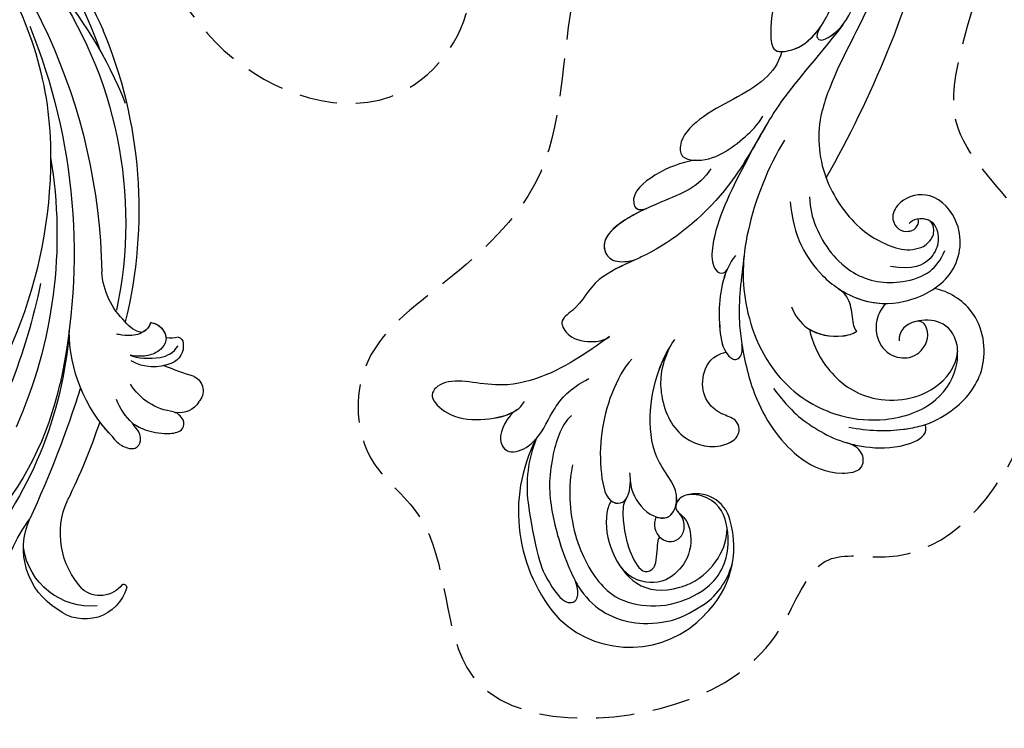
# Model space of a CAD drawing. Units: millimetres. Extents: x 47407 to 48667, y 431 to 1322.
# Drawn here: x 48525 to 48541, y 722 to 734 of the extents above; entities that cross this region are included whole.
import ezdxf

# ---------------------------------------------------------------- set-up
doc = ezdxf.new("R2010")
doc.units = ezdxf.units.MM
doc.linetypes.add('HIDDEN', pattern=[9.525, 6.35, -3.175])
for name, color, linetype in [('H-05.木作(粗線)', 3, 'Continuous'), ('H-06.木作(細線)', 8, 'Continuous'), ('H-08.木作(細線)', 8, 'Continuous')]:
    doc.layers.add(name, color=color, linetype=linetype)

# ---------------------------------------------------------------- blocks, each defined once
blk = doc.blocks.new('SE-21118L-d')
at = {"layer": 'H-08.木作(細線)'}
for centre, radius, start, end in [((-8.51, 108.99), 10.7, 44.2086, 133.5341), ((-9.46, 109.24), 9.87, 130.502, 193.5728), ((-13.82, 105.87), 16.75, 329.9388, 39.1762), ((-11.91, 109.29), 7.48, 121.6475, 165.038), ((-11.19, 108.62), 4.58, 32.0199, 63.985), ((-15.48, 107.7), 3.66, 192.2157, 284.067), ((-15.96, 103.94), 2.96, 41.9205, 43.5498), ((-15.14, 106.76), 2.66, 258.1689, 281.8311), ((-11.35, 103.04), 13.24, 335.1999, 4.5224), ((-35.41, 88.68), 11.52, 56.1243, 70.8203), ((-36.98, 87.43), 11.03, 95.9162, 105.3824), ((4.03, 94.22), 4.68, 128.5832, 135.8433), ((-40.21, 90.45), 3.45, 176.2403, 187.6227), ((-43.59, 86.15), 22.49, 0.8068, 6.6062), ((-38.11, 74.74), 10.88, 41.8724, 53.2776), ((-39.48, 77.26), 2.54, 117.4855, 150.3858), ((-39.19, 75.76), 4.03, 78.1995, 111.3321), ((-41.25, 69.96), 10.16, 45.5564, 73.5224), ((-43.87, 67.7), 13.62, 17.753, 44.3423), ((64.58, 10.79), 113.34, 147.4044, 162.1939), ((-42.09, 68.25), 11.75, 343.6571, 17.8393)]:
    blk.add_arc(centre, radius, start, end, dxfattribs=at)
for points, knots in [([(-3.13, 95.22), (-1.94, 96.23), (-0.46, 100.45), (-0.29, 104.52), (-1.43, 109.58), (-3.69, 115.07), (-7.16, 117.21), (-10.94, 117.4), (-13.41, 116.95), (-15.83, 115.66)], [0, 0, 0, 0, 4.404073, 10.862644, 16.403015, 18.008363, 24.489719, 27.777365, 29.18462, 29.18462, 29.18462, 29.18462]), ([(-2.96, 100.36), (-2.44, 102.54), (-2.24, 107.35), (-5.24, 113.78), (-8.76, 115.46), (-12.64, 115.69), (-17.57, 113.61), (-19.18, 109.71), (-18.38, 105.29), (-16.41, 104.29), (-15.69, 104.15)], [0, 0, 0, 0, 5.320255, 9.783783, 13.786981, 17.525907, 20.746831, 25.522569, 28.456874, 30.252473, 30.252473, 30.252473, 30.252473]), ([(-6.79, 104.34), (-6.57, 104.62), (-5.96, 106.31), (-6.3, 109.6), (-8.8, 113.66), (-12.02, 114.17), (-16.91, 112.68), (-18.69, 109.62), (-18.7, 107.94)], [0, 0, 0, 0, 1.244548, 4.628901, 7.652905, 10.961856, 11.70069, 16.438482, 16.438482, 16.438482, 16.438482]), ([(1.85, 104.08), (1.29, 110.14), (0.07, 112.64), (-1.62, 115.37), (-3.16, 114.25), (-2.65, 112.49)], [13.617331, 13.617331, 13.617331, 13.617331, 15.621561, 17.67709, 18.838702, 18.838702, 18.838702, 18.838702]), ([(-13.82, 105.98), (-13.93, 106.1), (-14.37, 106.51), (-15.02, 107.68), (-14.86, 110.63), (-12.06, 113.35), (-10.22, 113.15), (-9.18, 112.73)], [33.977962, 33.977962, 33.977962, 33.977962, 34.542721, 35.969786, 38.081029, 39.793565, 42.520888, 42.520888, 42.520888, 42.520888]), ([(-8.36, 104.21), (-8.19, 104.45), (-7.89, 105.24), (-8, 107.19), (-8.16, 109.06), (-9.39, 111.96), (-10.47, 111.94), (-11.23, 111.13), (-11.37, 108.9), (-11.54, 108.46), (-11.72, 108.42)], [0, 0, 0, 0, 0.847589, 2.486151, 4.705841, 6.276766, 7.101252, 7.411184, 8.127033, 8.584304, 8.584304, 8.584304, 8.584304]), ([(-11.38, 106.24), (-11.2, 106.62), (-10.96, 107.9), (-12.43, 109.26), (-14.06, 108.46), (-14.36, 107.33), (-14.19, 106.37), (-13.66, 105.8)], [0, 0, 0, 0, 1.057342, 3.182643, 4.166879, 5.548815, 6.996249, 6.996249, 6.996249, 6.996249]), ([(-11.38, 106.24), (-11.2, 106.62), (-10.96, 107.9), (-12.43, 109.26), (-14.06, 108.46), (-14.36, 107.34), (-14.19, 106.39), (-13.82, 105.99)], [0, 0, 0, 0, 1.057342, 3.182643, 4.166879, 5.548815, 6.974525, 6.974525, 6.974525, 6.974525]), ([(-8.91, 102.46), (-8.91, 103.41), (-9.92, 105.79), (-12.79, 106.97), (-14.26, 103.64), (-10.37, 99.6), (-11.64, 91.99), (-13.55, 88.85), (-14.28, 87.86)], [0, 0, 0, 0, 2.569806, 5.329661, 7.122378, 11.442212, 20.374603, 24.393665, 24.393665, 24.393665, 24.393665]), ([(-8.91, 102.46), (-8.91, 103.41), (-9.92, 105.79), (-12.79, 106.97), (-14.26, 103.64), (-10.37, 99.6), (-11.56, 92.46), (-13.24, 89.39), (-13.72, 88.66)], [0, 0, 0, 0, 2.569806, 5.329661, 7.122378, 11.442212, 20.374603, 23.311941, 23.311941, 23.311941, 23.311941]), ([(-14.6, 104.15), (-14.37, 104.21), (-13.75, 104.48), (-13.33, 105.35), (-13.63, 105.78), (-13.76, 105.92)], [31.208937, 31.208937, 31.208937, 31.208937, 31.859857, 33.178064, 33.878546, 33.878546, 33.878546, 33.878546]), ([(-11.38, 106.24), (-11.89, 106.45), (-12.83, 106.49), (-13.37, 105.6), (-13.51, 105.16)], [3.837182, 3.837182, 3.837182, 3.837182, 5.329661, 6.62774, 6.62774, 6.62774, 6.62774]), ([(-13.55, 105.03), (-13.58, 104.9), (-13.89, 103.26), (-10.37, 99.6), (-11.56, 92.46), (-13.24, 89.39), (-13.72, 88.66)], [6.753746, 6.753746, 6.753746, 6.753746, 7.122378, 11.442212, 20.374603, 23.311941, 23.311941, 23.311941, 23.311941]), ([(-9.7, 89.7), (-8.86, 90.45), (-6.57, 94.29), (-5.52, 99.79), (-6.3, 104.57), (-8.4, 104.72), (-8.97, 103.01), (-8.91, 101.75), (-8.9, 101.5)], [0, 0, 0, 0, 4.159569, 11.894601, 15.37017, 16.625193, 19.076141, 19.836048, 19.836048, 19.836048, 19.836048]), ([(-6.79, 104.34), (-6.87, 104.4), (-7.21, 104.63), (-8.4, 104.72), (-8.97, 103.01), (-8.91, 101.75), (-8.9, 101.5)], [15.011363, 15.011363, 15.011363, 15.011363, 15.37017, 16.625193, 19.076141, 19.836048, 19.836048, 19.836048, 19.836048]), ([(-21.25, 88.74), (-21.26, 88.84), (-21.48, 90.8), (-22.31, 95.23), (-25.71, 100.75), (-29.93, 102.87), (-33.2, 102.62), (-33.37, 100.73), (-32.56, 99.9), (-31.63, 99.56)], [8.99556, 8.99556, 8.99556, 8.99556, 9.286565, 14.877829, 22.48788, 26.86338, 28.920431, 30.334854, 31.909415, 31.909415, 31.909415, 31.909415]), ([(-31.63, 99.56), (-32.08, 99.72), (-33.59, 100.14), (-36.58, 100.53), (-39.66, 99.56), (-40.01, 98.56), (-39.91, 98.07)], [9.29887, 9.29887, 9.29887, 9.29887, 10.862664, 14.087871, 16.204101, 17.156391, 17.156391, 17.156391, 17.156391]), ([(-13.72, 88.66), (-12.58, 90.74), (-12.33, 94.44), (-14.17, 98.48), (-18.1, 99.69), (-20.61, 98.34), (-20.53, 96.54), (-17.11, 95.38), (-16.4, 92.08), (-18.09, 89.72), (-19.54, 89.46)], [0, 0, 0, 0, 3.616037, 8.77814, 13.139588, 14.740725, 16.132671, 17.20718, 21.388579, 23.596521, 23.596521, 23.596521, 23.596521]), ([(-13.72, 88.66), (-12.58, 90.74), (-12.33, 94.44), (-14.17, 98.48), (-18.1, 99.69), (-20.61, 98.34), (-20.53, 96.54), (-17.11, 95.38), (-16.4, 92.08), (-18.09, 89.72), (-19.54, 89.46)], [0, 0, 0, 0, 3.616037, 8.77814, 13.139588, 14.740725, 16.132671, 17.20718, 21.388579, 23.596521, 23.596521, 23.596521, 23.596521]), ([(-13.72, 88.66), (-12.58, 90.74), (-12.33, 94.44), (-14.17, 98.48), (-18.1, 99.69), (-20.61, 98.34), (-20.53, 96.54), (-17.11, 95.38), (-16.4, 92.08), (-18.09, 89.72), (-19.54, 89.46)], [0, 0, 0, 0, 3.616037, 8.77814, 13.139588, 14.740725, 16.132671, 17.20718, 21.388579, 23.596521, 23.596521, 23.596521, 23.596521]), ([(-31.94, 97.94), (-33.95, 98.42), (-35.92, 98.61), (-37.95, 98.42), (-38.12, 98.4)], [0, 0, 0, 0, 5.610625, 6.125291, 6.125291, 6.125291, 6.125291]), ([(2.53, 94.35), (3.56, 94.99), (4.9, 97.17), (3.66, 99.06), (1.98, 98.51), (1.24, 97.98), (1.11, 97.88)], [0, 0, 0, 0, 2.900415, 4.65921, 6.74875, 7.197494, 7.197494, 7.197494, 7.197494]), ([(2.53, 94.35), (3.56, 94.99), (4.9, 97.17), (3.66, 99.06), (1.98, 98.51), (1.24, 97.98), (1.11, 97.88)], [0, 0, 0, 0, 2.900415, 4.65921, 6.74875, 7.197494, 7.197494, 7.197494, 7.197494]), ([(2.53, 94.35), (3.56, 94.99), (4.9, 97.17), (3.66, 99.06), (2.03, 98.52), (1.32, 98.04), (1.23, 97.97)], [0, 0, 0, 0, 2.900415, 4.65921, 6.74875, 7.062117, 7.062117, 7.062117, 7.062117]), ([(-39.91, 98.07), (-41.02, 97.75), (-43.73, 96.4), (-46.94, 92.51), (-46.25, 86.55), (-43.07, 84.34), (-41.57, 83.96)], [7.933865, 7.933865, 7.933865, 7.933865, 11.336702, 16.564601, 22.69779, 27.260347, 27.260347, 27.260347, 27.260347]), ([(-24.3, 93.52), (-26.07, 96.13), (-27.46, 97.2), (-28.72, 98.07), (-28.99, 98.25)], [0, 0, 0, 0, 4.515463, 5.715982, 5.715982, 5.715982, 5.715982]), ([(0.67, 97.48), (-0.18, 96.61), (-1.18, 94.4), (-3.01, 92.48), (-5.15, 91.46)], [7.763177, 7.763177, 7.763177, 7.763177, 11.298241, 14.485012, 14.485012, 14.485012, 14.485012]), ([(-26.77, 67.7), (-24.96, 70.35), (-21.98, 76.77), (-21.3, 85.22), (-24.51, 93.13), (-30.52, 96.9), (-36.06, 97.65), (-41.2, 96.28), (-43.44, 92.94), (-43.64, 91.05), (-43.65, 90.67)], [0, 0, 0, 0, 9.636399, 17.934484, 27.257622, 33.616752, 38.059658, 43.480538, 47.788179, 48.856496, 48.856496, 48.856496, 48.856496]), ([(-28.35, 87.53), (-28.58, 88.96), (-29.85, 92.05), (-33.97, 95.73), (-40.66, 95.48), (-43.43, 92.2), (-43.65, 90.67)], [0.221479, 0.221479, 0.221479, 0.221479, 4.057129, 9.452368, 15.612676, 19.499654, 19.499654, 19.499654, 19.499654]), ([(-28.35, 87.53), (-28.58, 88.96), (-29.85, 92.05), (-33.97, 95.73), (-40.66, 95.48), (-43.43, 92.2), (-43.65, 90.67)], [0.221479, 0.221479, 0.221479, 0.221479, 4.057129, 9.452368, 15.612676, 19.499654, 19.499654, 19.499654, 19.499654]), ([(-28.35, 87.53), (-28.58, 88.96), (-29.85, 92.05), (-33.97, 95.73), (-40.66, 95.48), (-43.43, 92.2), (-43.65, 90.67)], [0.221479, 0.221479, 0.221479, 0.221479, 4.057129, 9.452368, 15.612676, 19.499654, 19.499654, 19.499654, 19.499654]), ([(-7.53, 87.22), (-6.01, 88.18), (-2.98, 90.03), (3.15, 92.81), (9.32, 90.41), (11.23, 91.93), (11.35, 93.02), (9.22, 95), (5.77, 95.3), (3.06, 94.84), (1.97, 93.95), (1.67, 93.51)], [0, 0, 0, 0, 3.259327, 11.551028, 16.691507, 17.717079, 18.773472, 21.079064, 24.30069, 27.72452, 28.847574, 28.847574, 28.847574, 28.847574]), ([(-7.53, 87.22), (-6.01, 88.18), (-2.98, 90.03), (3.15, 92.81), (9.32, 90.41), (11.23, 91.93), (11.35, 93.02), (9.22, 95), (5.77, 95.3), (3.45, 94.91), (2.53, 94.35), (2.53, 94.35)], [0, 0, 0, 0, 3.259327, 11.551028, 16.691507, 17.717079, 18.773472, 21.079064, 24.30069, 27.72452, 27.744831, 27.744831, 27.744831, 27.744831]), ([(-7.53, 87.22), (-6.01, 88.18), (-2.98, 90.03), (3.15, 92.81), (9.32, 90.41), (11.23, 91.93), (11.35, 93.02), (9.22, 95), (5.77, 95.3), (3.45, 94.91), (2.53, 94.35), (2.53, 94.35)], [0, 0, 0, 0, 3.259327, 11.551028, 16.691507, 17.717079, 18.773472, 21.079064, 24.30069, 27.72452, 27.744831, 27.744831, 27.744831, 27.744831]), ([(-36.42, 85.26), (-35.96, 85.72), (-35.1, 87.06), (-35.37, 89.78), (-37.42, 91.21), (-39.81, 90.94), (-41.07, 88.65), (-40.16, 87.21), (-39.49, 87.29)], [32.66809, 32.66809, 32.66809, 32.66809, 34.510097, 36.97558, 39.062514, 40.880833, 42.882023, 43.686411, 43.686411, 43.686411, 43.686411]), ([(-36.42, 85.26), (-35.96, 85.72), (-35.1, 87.06), (-35.37, 89.78), (-37.42, 91.21), (-39.81, 90.94), (-41.07, 88.65), (-40.16, 87.21), (-39.49, 87.29)], [32.66809, 32.66809, 32.66809, 32.66809, 34.510097, 36.97558, 39.062514, 40.880833, 42.882023, 43.686411, 43.686411, 43.686411, 43.686411]), ([(-36.42, 85.26), (-35.96, 85.72), (-35.1, 87.06), (-35.37, 89.78), (-37.42, 91.21), (-39.81, 90.94), (-41.07, 88.65), (-40.16, 87.21), (-39.49, 87.29)], [32.66809, 32.66809, 32.66809, 32.66809, 34.510097, 36.97558, 39.062514, 40.880833, 42.882023, 43.686411, 43.686411, 43.686411, 43.686411]), ([(-21.07, 79.46), (-20.74, 79.77), (-19.17, 82.14), (-18.88, 86.7), (-19.25, 89.43), (-20.46, 90.52), (-21.3, 89.82), (-21.28, 88.95), (-21.25, 88.74)], [0, 0, 0, 0, 1.557861, 7.006756, 10.270656, 11.674616, 12.491672, 13.513765, 13.513765, 13.513765, 13.513765]), ([(-20.11, 80.88), (-19.13, 82.85), (-18.88, 86.7), (-19.25, 89.43), (-20.46, 90.52), (-21.3, 89.82), (-21.28, 88.95), (-21.25, 88.74)], [1.573211, 1.573211, 1.573211, 1.573211, 7.006756, 10.270656, 11.674616, 12.491672, 13.513765, 13.513765, 13.513765, 13.513765]), ([(-19.54, 89.46), (-19.59, 89.57), (-19.87, 89.99), (-20.46, 90.52), (-21.3, 89.82), (-21.28, 88.95), (-21.25, 88.74)], [9.816343, 9.816343, 9.816343, 9.816343, 10.270656, 11.674616, 12.491672, 13.513765, 13.513765, 13.513765, 13.513765]), ([(-43.63, 89.99), (-43.4, 88.71), (-42.3, 87.29), (-39.13, 87.01), (-37.62, 88.12), (-37.61, 89.23)], [0, 0, 0, 0, 2.339569, 4.48002, 7.0415, 7.0415, 7.0415, 7.0415]), ([(-26.62, 85.11), (-26.87, 85.97), (-28.12, 87.93), (-31.11, 88.61), (-32.82, 88.27), (-33.27, 87.98)], [0, 0, 0, 0, 2.731315, 6.28487, 7.847821, 7.847821, 7.847821, 7.847821]), ([(-28.35, 87.53), (-29.31, 88.2), (-31.18, 88.59), (-32.82, 88.27), (-33.27, 87.98)], [2.933239, 2.933239, 2.933239, 2.933239, 6.28487, 7.847821, 7.847821, 7.847821, 7.847821]), ([(-28.35, 87.53), (-29.31, 88.2), (-31.18, 88.59), (-32.82, 88.27), (-33.27, 87.98)], [2.933239, 2.933239, 2.933239, 2.933239, 6.28487, 7.847821, 7.847821, 7.847821, 7.847821]), ([(-33.27, 87.98), (-33.03, 87.71), (-32.95, 87.17), (-32.87, 85.93), (-32.68, 84.57), (-32.05, 83.85), (-31.6, 83.47)], [0, 0, 0, 0, 0.799996, 1.784842, 3.702696, 4.659887, 4.659887, 4.659887, 4.659887]), ([(-33.27, 87.98), (-33.03, 87.71), (-32.95, 87.17), (-32.87, 85.93), (-32.68, 84.57), (-32.05, 83.85), (-31.6, 83.47)], [0, 0, 0, 0, 0.799996, 1.784842, 3.702696, 4.659887, 4.659887, 4.659887, 4.659887]), ([(-33.27, 87.98), (-33.03, 87.71), (-32.95, 87.17), (-32.87, 85.93), (-32.68, 84.57), (-32.05, 83.85), (-31.6, 83.47)], [0, 0, 0, 0, 0.799996, 1.784842, 3.702696, 4.659887, 4.659887, 4.659887, 4.659887]), ([(-25.13, 65.77), (-23.29, 68.69), (-19.85, 73.9), (-14.19, 77.94), (-9.91, 79.64), (-5.93, 81.18), (-4.78, 83.88), (-2.22, 85.26), (-3.4, 87.34), (-5.67, 87.79), (-7.02, 87.55), (-7.53, 87.22)], [0, 0, 0, 0, 6.97861, 17.44424, 18.93874, 22.513348, 26.884802, 28.657889, 30.093458, 32.53914, 34.186738, 34.186738, 34.186738, 34.186738]), ([(-10.55, 79.39), (-10.51, 79.4), (-9.34, 79.86), (-5.93, 81.18), (-4.78, 83.88), (-2.22, 85.26), (-3.4, 87.34), (-5.67, 87.79), (-7.02, 87.55), (-7.53, 87.22)], [18.800065, 18.800065, 18.800065, 18.800065, 18.93874, 22.513348, 26.884802, 28.657889, 30.093458, 32.53914, 34.186738, 34.186738, 34.186738, 34.186738]), ([(-10.55, 79.39), (-10.51, 79.4), (-9.34, 79.86), (-5.93, 81.18), (-4.78, 83.88), (-2.22, 85.26), (-3.4, 87.34), (-5.67, 87.79), (-7.02, 87.55), (-7.53, 87.22)], [18.800065, 18.800065, 18.800065, 18.800065, 18.93874, 22.513348, 26.884802, 28.657889, 30.093458, 32.53914, 34.186738, 34.186738, 34.186738, 34.186738]), ([(-21.97, 79.42), (-21.52, 81.95), (-21.09, 84.18), (-21.1, 86.44), (-21.1, 86.47)], [0, 0, 0, 0, 6.643789, 6.737169, 6.737169, 6.737169, 6.737169]), ([(-31.6, 83.47), (-32.3, 83.98), (-34.38, 85.15), (-38.48, 85.6), (-44.04, 83.05), (-45.13, 77.61), (-42.1, 73.73), (-38.79, 74.21), (-37.41, 76.04), (-37.86, 77.47), (-38.83, 78), (-40.03, 77.76), (-40.32, 76.94), (-40.26, 76.62)], [10.616174, 10.616174, 10.616174, 10.616174, 13.220915, 17.72137, 22.717713, 27.912673, 31.878402, 34.972446, 36.541391, 37.591833, 38.686095, 39.627448, 39.914799, 39.914799, 39.914799, 39.914799]), ([(-31.6, 83.47), (-32.3, 83.98), (-33.83, 84.84), (-35.53, 85.21), (-36.42, 85.26)], [10.616174, 10.616174, 10.616174, 10.616174, 13.220915, 15.832201, 15.832201, 15.832201, 15.832201]), ([(-29.08, 73.74), (-29.04, 74.94), (-29.63, 77.88), (-32.72, 82.46), (-37.53, 83.46), (-41.17, 82.46), (-42.34, 81.11), (-42.87, 80.05)], [0, 0, 0, 0, 2.937836, 8.906878, 14.224805, 17.216118, 19.494519, 19.494519, 19.494519, 19.494519]), ([(-39.29, 77.06), (-39.51, 76.81), (-40.15, 76.53), (-41.34, 76.65), (-42.24, 77.61), (-42.34, 79.39), (-41.2, 81.21), (-39.49, 81.96), (-37.11, 81.45)], [0, 0, 0, 0, 0.906551, 1.95672, 2.806873, 4.631899, 6.511833, 9.600225, 9.600225, 9.600225, 9.600225]), ([(-33.45, 56.02), (-30.23, 59.79), (-26.76, 62.94), (-22.12, 70.58), (-18.87, 76.3), (-18.47, 80.16), (-19.18, 81.29), (-19.91, 81.26), (-20.1, 80.88)], [0, 0, 0, 0, 9.108071, 15.582814, 23.772958, 26.064264, 27.034522, 27.971013, 27.971013, 27.971013, 27.971013]), ([(-33.45, 56.02), (-30.23, 59.79), (-26.76, 62.94), (-22.12, 70.58), (-18.87, 76.3), (-18.47, 80.16), (-19.18, 81.29), (-19.91, 81.26), (-20.1, 80.88)], [0, 0, 0, 0, 9.108071, 15.582814, 23.772958, 26.064264, 27.034522, 27.971013, 27.971013, 27.971013, 27.971013]), ([(-27.03, 74.17), (-27.11, 75.89), (-27.6, 78.61), (-29.15, 81.05), (-30.01, 82.01)], [0, 0, 0, 0, 4.654918, 8.466437, 8.466437, 8.466437, 8.466437]), ([(-18.95, 70.29), (-17.61, 72.21), (-12.94, 73.51), (-6.1, 76.57), (-8.28, 79.62), (-9.97, 79.51), (-10.54, 79.37)], [0, 0, 0, 0, 5.3277, 13.34585, 14.77631, 16.436279, 16.436279, 16.436279, 16.436279]), ([(-12.09, 74.07), (-9.4, 75.16), (-6.35, 76.92), (-8.28, 79.62), (-9.97, 79.51), (-10.54, 79.37)], [6.618497, 6.618497, 6.618497, 6.618497, 13.34585, 14.77631, 16.436279, 16.436279, 16.436279, 16.436279]), ([(-12.09, 74.07), (-9.4, 75.16), (-6.35, 76.92), (-8.28, 79.62), (-9.97, 79.51), (-10.54, 79.37)], [6.618497, 6.618497, 6.618497, 6.618497, 13.34585, 14.77631, 16.436279, 16.436279, 16.436279, 16.436279]), ([(-41.69, 78.51), (-41.72, 78.47), (-41.88, 77.98), (-41.89, 77.31), (-41.51, 76.9)], [45.1409729, 45.1409729, 45.1409729, 45.1409729, 45.2385052, 46.1171611, 46.1171611, 46.1171611, 46.1171611]), ([(-40.26, 76.62), (-40.62, 76.58), (-41.1, 76.64), (-41.45, 76.86), (-41.51, 76.9)], [1.007466, 1.007466, 1.007466, 1.007466, 1.95672, 2.163538, 2.163538, 2.163538, 2.163538]), ([(-17.38, 69.32), (-15.82, 69.49), (-13.34, 70.28), (-10.15, 72.61), (-11.04, 74.38), (-12.09, 74.07)], [0, 0, 0, 0, 3.525002, 6.617823, 7.776684, 7.776684, 7.776684, 7.776684]), ([(-17.38, 69.32), (-15.82, 69.49), (-13.34, 70.28), (-10.15, 72.61), (-11.04, 74.38), (-12.09, 74.07)], [0, 0, 0, 0, 3.525002, 6.617823, 7.776684, 7.776684, 7.776684, 7.776684]), ([(-17.38, 69.32), (-15.82, 69.49), (-13.34, 70.28), (-10.15, 72.61), (-11.04, 74.38), (-12.09, 74.07)], [0, 0, 0, 0, 3.525002, 6.617823, 7.776684, 7.776684, 7.776684, 7.776684]), ([(-26.97, 58.48), (-26.59, 59.64), (-24.35, 62.49), (-19.15, 63.84), (-15.77, 66.98), (-15.89, 69.01), (-17.98, 69.54), (-20.29, 68.91), (-22.71, 67.19), (-24.06, 66.01), (-24.64, 65.1)], [0, 0, 0, 0, 3.371859, 10.918715, 14.168215, 15.449478, 16.537755, 19.510899, 22.40031, 25.111551, 25.111551, 25.111551, 25.111551]), ([(-26.97, 58.48), (-26.59, 59.64), (-24.35, 62.49), (-19.15, 63.84), (-15.77, 66.98), (-15.89, 69.01), (-16.87, 69.26), (-17.33, 69.31), (-17.38, 69.32)], [0, 0, 0, 0, 3.371859, 10.918715, 14.168215, 15.449478, 16.537755, 16.673273, 16.673273, 16.673273, 16.673273]), ([(-26.97, 58.48), (-26.59, 59.64), (-24.35, 62.49), (-19.15, 63.84), (-15.77, 66.98), (-15.89, 69.01), (-16.87, 69.26), (-17.33, 69.31), (-17.38, 69.32)], [0, 0, 0, 0, 3.371859, 10.918715, 14.168215, 15.449478, 16.537755, 16.673273, 16.673273, 16.673273, 16.673273]), ([(-39.59, 42.77), (-39.25, 45.54), (-37.22, 53.95), (-33.02, 59.24), (-31.07, 64.14), (-30.82, 64.94)], [0, 0, 0, 0, 9.008837, 21.201771, 23.552228, 23.552228, 23.552228, 23.552228]), ([(-28.31, 50.77), (-27.2, 51.59), (-26.14, 53.91), (-25.86, 56.09), (-25.95, 58.69), (-28.44, 58.34), (-30.24, 57.32), (-31.9, 55.44), (-32.58, 53.41)], [0, 0, 0, 0, 1.718314, 5.662553, 7.730922, 9.214133, 11.061414, 15.769614, 15.769614, 15.769614, 15.769614]), ([(-28.31, 50.77), (-27.2, 51.59), (-26.14, 53.91), (-25.86, 56.09), (-25.95, 58.69), (-28.44, 58.34), (-29.65, 57.65), (-30.6, 56.78), (-31.07, 56.2)], [0, 0, 0, 0, 1.718314, 5.662553, 7.730922, 9.214133, 11.061414, 13.141521, 13.141521, 13.141521, 13.141521]), ([(-28.31, 50.77), (-27.2, 51.59), (-26.14, 53.91), (-25.86, 56.09), (-25.94, 58.34), (-26.79, 58.47), (-26.97, 58.48)], [0, 0, 0, 0, 1.718314, 5.662553, 7.730922, 8.214233, 8.214233, 8.214233, 8.214233]), ([(-31.12, 56.12), (-30.92, 56.43), (-30.56, 56.96), (-31.01, 57.66), (-33.11, 56.79), (-34.99, 53.92), (-35.81, 50.68), (-35.65, 48.33), (-35.46, 47.71)], [0, 0, 0, 0, 0.963197, 1.38347, 2.537452, 6.248201, 11.19644, 12.734515, 12.734515, 12.734515, 12.734515]), ([(-31.12, 56.12), (-30.92, 56.43), (-30.56, 56.96), (-31.01, 57.66), (-32.29, 57.13), (-33.07, 56.46), (-33.45, 56.02)], [0, 0, 0, 0, 0.963197, 1.38347, 2.537452, 4.193108, 4.193108, 4.193108, 4.193108])]:
    blk.add_open_spline(points, degree=3, knots=knots, dxfattribs=at)
blk = doc.blocks.new('SE-21128L-d')
at = {"layer": 'H-08.木作(細線)'}
for centre, radius, start, end in [((21.52, -2.91), 53.41, 138.5015, 170.6126), ((28.07, -6.75), 61.68, 141.4216, 166.2728), ((34.3, -6.67), 62.27, 142.5314, 189.4297), ((12.03, 2.8), 36.75, 156.7063, 190.9394), ((9.18, -8.04), 42.66, 148.6698, 169.1674), ((12.78, -4.2), 44.04, 155.3886, 202.5209), ((37.57, -2.96), 63.26, 168.4788, 202.8539), ((15.95, -2.32), 48.87, 167.9467, 204.3102), ((24.5, 4.92), 49.4, 190.6098, 234.0539), ((25.25, -3.22), 49.32, 181.1127, 214.5106), ((-35, -17.78), 7.93, 323.9868, 6.5215), ((38.2, 6.93), 63.48, 202.049, 222.2705), ((-31.03, -21.36), 2.67, 291.4934, 336.308), ((-38.54, -25.09), 16.12, 326.9464, 10.0056), ((17.4, -11.75), 41.43, 194.7402, 231.214), ((-30.58, -24.75), 1.87, 108.9272, 183.2181), ((-29.77, -22.3), 1.57, 205.4959, 259.5447), ((-33.48, -25.61), 0.623, 110.0615, 193.1909), ((-33.43, -22.29), 2.75, 264.5581, 290.9439), ((-32.22, -25.72), 1.87, 181.2174, 259.582), ((-31.49, -22.92), 4.75, 257.0672, 309.8909), ((-49.04, -1.06), 31.76, 297.0464, 303.0808), ((-31.49, -22.92), 4.75, 257.0672, 267.42), ((9.99, -14.59), 33.32, 202.8494, 231.9048), ((79.03, 25.69), 115.23, 207.9658, 215.2491), ((-33.59, -30.69), 1.68, 126.8031, 234.1035), ((-33.71, -26.67), 6.21, 287.7208, 338.6274), ((-32.85, -28.98), 6.77, 323.8778, 349.3879), ((-32.8, -30.45), 2.39, 221.9393, 288.7031), ((-31.58, -33.23), 0.686, 109.9576, 131.6026), ((-38.54, -25.09), 16.12, 326.9464, 333.8162), ((32.03, -1.22), 64.09, 208.9183, 216.8589), ((-26.23, -44.45), 8.46, 327.3589, 34.4901), ((-21.16, -45.1), 7.44, 311.723, 35.1308), ((-28.28, -54.71), 19.17, 23.5125, 46.4637), ((-21.01, -43.91), 7.16, 275.6065, 2.0556), ((-21.33, -47.17), 2.9, 227.6924, 320.4574), ((-23.36, -49.63), 0.328, 75.8515, 194.8219), ((-19.63, -47.7), 4.52, 206.4858, 319.2093)]:
    blk.add_arc(centre, radius, start, end, dxfattribs=at)
for points, knots in [([(-31.18, -22.98), (-31.58, -23.13), (-32.23, -23.64), (-32.65, -24.84), (-31.99, -25.81), (-30.97, -26.31), (-29.75, -26.37), (-28.85, -26.13), (-28.43, -25.96)], [0, 0, 0, 0, 1.366213, 2.987533, 4.378054, 5.447175, 7.26346, 8.934015, 8.934015, 8.934015, 8.934015]), ([(-31.18, -22.98), (-31.58, -23.13), (-32.23, -23.64), (-32.65, -24.84), (-31.99, -25.81), (-30.97, -26.31), (-29.75, -26.37), (-28.85, -26.13), (-28.43, -25.96)], [0, 0, 0, 0, 1.366213, 2.987533, 4.378054, 5.447175, 7.26346, 8.934015, 8.934015, 8.934015, 8.934015]), ([(-27.46, -23.5), (-27.65, -23.58), (-28.7, -23.95), (-29.75, -24.07), (-31, -23.52), (-31.18, -22.98)], [2.060653, 2.060653, 2.060653, 2.060653, 2.456163, 4.474985, 6.414312, 6.414312, 6.414312, 6.414312]), ([(-28.43, -25.96), (-29.08, -26.41), (-31.53, -27.02), (-32.91, -26.54), (-33.54, -25.9)], [0, 0, 0, 0, 3.39445, 6.126754, 6.126754, 6.126754, 6.126754]), ([(-27.38, -32.97), (-27.76, -33.35), (-28.75, -34.09), (-30.89, -34.86), (-32.5, -34.72), (-32.78, -33.69), (-32.38, -33.04), (-32.14, -32.79), (-32.04, -32.71)], [12.359722, 12.359722, 12.359722, 12.359722, 14.381611, 16.750055, 18.54022, 19.905936, 20.780325, 21.288515, 21.288515, 21.288515, 21.288515]), ([(-25.02, -33.89), (-25.32, -34.49), (-25.83, -35.15), (-27.17, -35.83), (-27.95, -35.11), (-27.96, -34.24), (-27.84, -33.83), (-27.38, -32.97)], [14.77232, 14.77232, 14.77232, 14.77232, 16.750055, 18.54022, 19.905936, 20.780325, 21.648608, 21.648608, 21.648608, 21.648608])]:
    blk.add_open_spline(points, degree=3, knots=knots, dxfattribs=at)
blk = doc.blocks.new('AA-0008-05')
at = {"xscale": -1, "rotation": 280.5023685104273}
blk.add_blockref('SE-21128L-d', (15330.07, -31947.44), dxfattribs=at)
at = {"rotation": 92.9590885341654}
blk.add_blockref('SE-21118L-d', (15398.39, -32018.07), dxfattribs=at)

msp = doc.modelspace()

# ---------------------------------------------------------------- linework, layer by layer
at = {"layer": 'H-05.木作(粗線)', "color": 2, "linetype": 'HIDDEN', "ltscale": 0.1}
msp.add_spline([(48535.234, 765.93), (48535.95, 766.115), (48536.412, 767.38), (48536.967, 768.676), (48538.107, 769.169), (48539.094, 769.354), (48540.172, 768.676), (48541.1, 768.66), (48542.377, 768.195), (48542.435, 766.645), (48541.623, 765.231), (48541.545, 764.166), (48542.59, 763.972), (48545.626, 764.346), (48550.053, 762.704), (48551.384, 760.348), (48553.211, 759.512), (48553.644, 757.466), (48552.313, 755.421), (48550.517, 755.886), (48549.155, 755.7), (48549.248, 754.832), (48549.465, 752.849), (48549.031, 752.26), (48548.845, 750.679), (48546.523, 748.882), (48544.48, 748.262), (48543.428, 746.836), (48541.389, 746.346), (48540.596, 745.999), (48540.794, 744.512), (48542.082, 738.513), (48540.646, 733.704), (48540.547, 732.415), (48541.587, 730.878), (48541.686, 727.258), (48539.358, 725.176), (48538.417, 725.127), (48537.674, 724.085), (48536.089, 722.796), (48532.474, 723.193), (48531.582, 725.87), (48530.787, 726.82), (48530.687, 728.321), (48532.036, 729.771), (48533.535, 731.422), (48534.185, 734.674), (48534.185, 736.775), (48533.185, 737.225), (48532.286, 736.225), (48532.436, 734.624), (48531.286, 732.923), (48528.338, 733.623), (48526.489, 736.074), (48525.239, 737.125), (48524.59, 739.026), (48525.789, 740.477), (48525.19, 740.927), (48524.64, 743.078), (48526.089, 744.429), (48526.289, 744.929), (48526.339, 748.13), (48527.039, 750.732), (48529.387, 753.983), (48530.587, 755.034), (48530.637, 756.284), (48528.938, 756.585), (48526.839, 757.785), (48525.839, 757.835), (48524.94, 758.686), (48524.14, 758.486), (48523.79, 756.785), (48521.887, 755.844), (48520.388, 756.294), (48519.689, 755.944), (48517.19, 756.594), (48516.99, 758.745), (48518.639, 760.596), (48520.338, 763.098), (48524.236, 764.498), (48528.234, 763.948), (48528.784, 764.098), (48528.384, 764.998), (48527.808, 767.166), (48528.451, 768.3), (48529.988, 768.583), (48530.773, 769.18), (48532.624, 769.211), (48533.628, 767.955), (48533.874, 766.189), (48535.234, 765.93)], degree=3, dxfattribs=at)

# ---------------------------------------------------------------- block references
at = {"layer": 'H-06.木作(細線)', "xscale": 0.16, "yscale": 0.16, "zscale": 0.16, "rotation": 89.99999999999999}
msp.add_blockref('AA-0008-05', (43409.952, -1721.019), dxfattribs=at)

doc.saveas('drawing.dxf')
